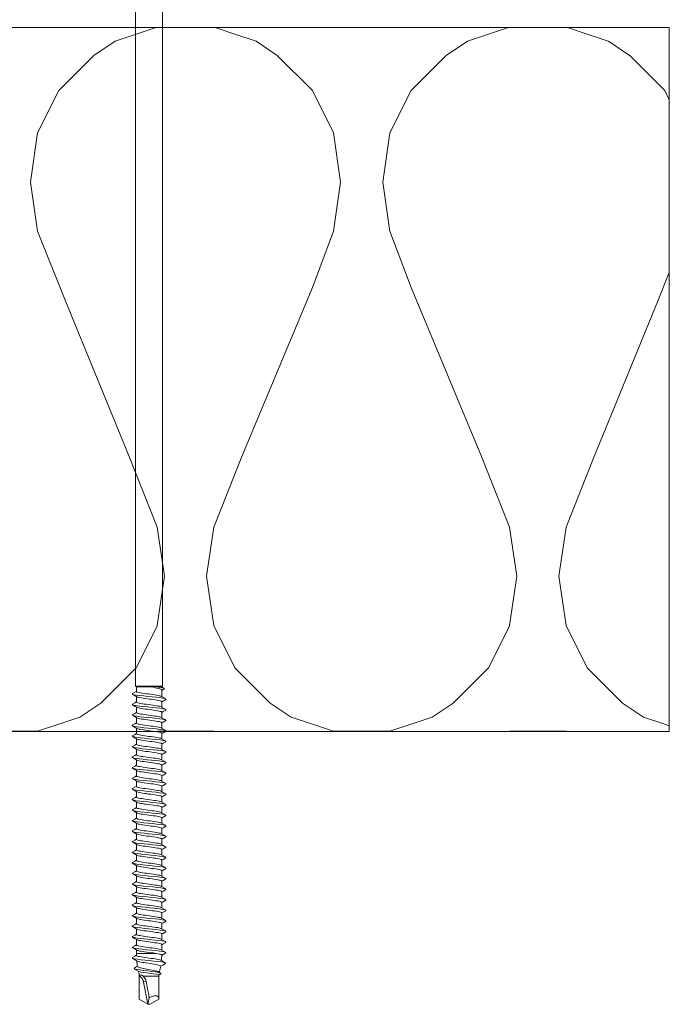
# Model space of a CAD drawing. Units: millimetres. Extents: x 2338 to 4586, y 3976 to 4601.
# Drawn here: x 4121 to 4213, y 4117 to 4257 of the extents above; entities that cross this region are included whole.
import ezdxf

# ---------------------------------------------------------------- set-up
doc = ezdxf.new("R2010")
doc.units = ezdxf.units.MM
doc.layers.get('0').update_dxf_attribs({"lineweight": 18})
doc.layers.add('Insulation', color=40, linetype='Continuous', lineweight=18)

# ---------------------------------------------------------------- blocks, each defined once
blk = doc.blocks.new('150mm Fixing')
for points in [[(-2.09, 45.21), (-2.09, 145.46, 0.293818), (-4.43, 149.1, -0.293818), (-4.66, 149.47), (-4.66, 149.6, -0.414214), (-4.26, 150), (-0.16, 150), (3.94, 150, -0.414214), (4.34, 149.6), (4.34, 149.47, -0.293818), (4.1, 149.1, 0.293818), (1.76, 145.46), (1.76, 45.21)], [(1.63, 6.94, 0.006787), (1.63, 7.22)], [(-1.96, 6.99, 0.018263), (-1.92, 6.22)], [(1.47, 5.37, 0.019034), (1.58, 6.17)], [(-1.81, 5.42, 0.018765), (-1.65, 4.65)], [(-1.57, 4.01, 0.014926), (-1.57, 4.17)]]:
    blk.add_lwpolyline(points, format="xyb")
at = {"flags": 128}
for points in [[(-1.96, 44.63), (-1.96, 44.65), (-1.92, 44.7), (-1.83, 44.75), (-1.69, 44.81), (-1.51, 44.86), (-1.28, 44.92), (-1.03, 44.97), (-0.75, 45.03), (-0.45, 45.09), (1.63, 45.09), (1.76, 45.21), (-0.16, 45.21), (-2.09, 45.21), (-1.96, 45.09), (-1.91, 45.09), (-1.74, 45.12), (-1.57, 45.13), (-1.37, 45.15), (-0.86, 45.18), (-0.57, 45.19), (-0.25, 45.21), (-0.16, 45.21), (-0.51, 45.17), (-0.86, 45.13), (-1.2, 45.09), (-1.66, 45.02), (-2.01, 44.96), (-2.24, 44.9), (-2.33, 44.83), (-2.28, 44.79)], [(-1.93, 45.08), (-2.02, 45.03), (-2.29, 44.87)], [(2.16, 44.13), (2.22, 44.1), (2.16, 44.04), (1.95, 43.98), (1.6, 43.92), (1.14, 43.86), (0.6, 43.8), (0.01, 43.74), (-0.59, 43.68), (-1.17, 43.62), (-1.68, 43.56), (-2.09, 43.5), (-2.39, 43.44), (-2.54, 43.38), (-2.55, 43.32), (-2.52, 43.31)], [(-1.9, 43.76), (-2.21, 43.57), (-2.53, 43.38)], [(1.58, 43.69), (1.49, 43.65), (1.35, 43.61), (1.16, 43.57), (0.93, 43.53), (0.68, 43.48), (0.39, 43.44), (0.1, 43.4), (-0.21, 43.36), (-0.51, 43.32), (-0.81, 43.28), (-1.08, 43.24), (-1.33, 43.2), (-1.55, 43.16), (-1.72, 43.12), (-1.85, 43.08), (-1.93, 43.04), (-1.96, 43), (-1.96, 42.99)], [(-1.91, 43.74), (-1.9, 43.75), (-1.79, 43.79), (-1.64, 43.83), (-1.44, 43.87), (-1.21, 43.91), (-0.94, 43.96), (-0.66, 44), (-0.36, 44.04), (-0.05, 44.08), (0.25, 44.12), (0.54, 44.16), (0.81, 44.2), (1.05, 44.24), (1.26, 44.28), (1.43, 44.32), (1.55, 44.36), (1.62, 44.39), (1.63, 44.43)], [(1.58, 43.69), (1.79, 43.82), (2.18, 44.05)], [(2.18, 44.13), (1.87, 44.32), (1.63, 44.45)], [(2.18, 42.64), (2.23, 42.6), (2.16, 42.53), (1.94, 42.47), (1.59, 42.41), (1.13, 42.35), (0.58, 42.29), (-0.01, 42.23), (-0.61, 42.17), (-1.18, 42.11), (-1.69, 42.05), (-2.11, 41.99), (-2.4, 41.93), (-2.55, 41.87), (-2.55, 41.81), (-2.52, 41.8)], [(-2.53, 43.31), (-2.14, 43.07), (-1.96, 42.97)], [(-1.89, 42.26), (-2.21, 42.07), (-2.53, 41.89)], [(1.59, 42.19), (1.58, 42.18), (1.48, 42.14), (1.33, 42.1), (1.14, 42.06), (0.91, 42.02), (0.66, 41.98), (0.37, 41.94), (0.07, 41.9), (-0.23, 41.86), (-0.54, 41.82), (-0.83, 41.78), (-1.1, 41.74), (-1.35, 41.7), (-1.56, 41.65), (-1.73, 41.61), (-1.86, 41.57), (-1.94, 41.54), (-1.96, 41.49), (-1.96, 41.49)], [(-1.92, 42.24), (-1.9, 42.25), (-1.8, 42.29), (-1.65, 42.33), (-1.45, 42.37), (-1.22, 42.41), (-0.96, 42.45), (-0.68, 42.49), (-0.38, 42.53), (-0.07, 42.57), (0.23, 42.61), (0.52, 42.65), (0.79, 42.7), (1.04, 42.74), (1.25, 42.78), (1.42, 42.82), (1.54, 42.86), (1.61, 42.9), (1.63, 42.94)], [(1.59, 42.19), (1.81, 42.32), (2.2, 42.55)], [(2.2, 42.64), (1.88, 42.82), (1.63, 42.96)], [(2.19, 41.13), (2.23, 41.09), (2.16, 41.03), (1.93, 40.97), (1.57, 40.91), (1.11, 40.85), (0.56, 40.79), (-0.03, 40.73), (-0.63, 40.67), (-1.2, 40.61), (-1.71, 40.55), (-2.12, 40.49), (-2.4, 40.43), (-2.55, 40.37), (-2.54, 40.31), (-2.52, 40.3)], [(-2.53, 41.8), (-2.14, 41.57), (-1.96, 41.47)], [(-1.89, 40.76), (-2.21, 40.57), (-2.53, 40.39)], [(1.59, 40.69), (1.57, 40.68), (1.47, 40.64), (1.32, 40.6), (1.13, 40.56), (0.9, 40.52), (0.64, 40.48), (0.35, 40.44), (0.05, 40.4), (-0.25, 40.36), (-0.56, 40.32), (-0.85, 40.28), (-1.12, 40.23), (-1.37, 40.19), (-1.58, 40.15), (-1.74, 40.11), (-1.87, 40.07), (-1.94, 40.03), (-1.96, 39.99)], [(-1.91, 40.74), (-1.91, 40.75), (-1.81, 40.79), (-1.66, 40.83), (-1.47, 40.87), (-1.24, 40.91), (-0.98, 40.95), (-0.7, 40.99), (-0.4, 41.03), (-0.09, 41.07), (0.21, 41.11), (0.5, 41.15), (0.77, 41.19), (1.02, 41.23), (1.23, 41.27), (1.41, 41.31), (1.53, 41.35), (1.61, 41.39), (1.63, 41.44), (1.63, 41.44)], [(1.59, 40.69), (1.81, 40.82), (2.2, 41.06)], [(2.2, 41.13), (1.88, 41.32), (1.63, 41.46)], [(2.18, 39.64), (2.23, 39.59), (2.15, 39.53), (1.92, 39.47), (1.56, 39.41), (1.09, 39.35), (0.54, 39.29), (-0.05, 39.23), (-0.65, 39.17), (-1.22, 39.11), (-1.72, 39.05), (-2.13, 38.99), (-2.41, 38.93), (-2.55, 38.87), (-2.54, 38.81), (-2.53, 38.8)], [(-2.53, 40.3), (-2.14, 40.07), (-1.96, 39.97)], [(-1.9, 39.25), (-2.21, 39.07), (-2.53, 38.88)], [(1.58, 39.19), (1.57, 39.18), (1.46, 39.14), (1.31, 39.1), (1.11, 39.06), (0.88, 39.02), (0.62, 38.97), (0.33, 38.93), (0.03, 38.89), (-0.28, 38.85), (-0.58, 38.81), (-0.87, 38.77), (-1.14, 38.73), (-1.38, 38.69), (-1.59, 38.65), (-1.76, 38.61), (-1.88, 38.57), (-1.95, 38.53), (-1.96, 38.49)], [(-1.92, 39.24), (-1.92, 39.24), (-1.82, 39.28), (-1.67, 39.32), (-1.49, 39.36), (-1.26, 39.4), (-1, 39.45), (-0.72, 39.49), (-0.42, 39.53), (-0.12, 39.57), (0.19, 39.61), (0.48, 39.65), (0.76, 39.69), (1, 39.73), (1.22, 39.77), (1.39, 39.81), (1.52, 39.85), (1.6, 39.89), (1.63, 39.93), (1.63, 39.94)], [(1.58, 39.18), (1.81, 39.32), (2.2, 39.55)], [(2.2, 39.64), (1.88, 39.82), (1.63, 39.96)], [(2.19, 38.14), (2.23, 38.09), (2.15, 38.03), (1.91, 37.97), (1.55, 37.91), (1.07, 37.85), (0.52, 37.79), (-0.07, 37.73), (-0.67, 37.67), (-1.24, 37.61), (-1.74, 37.55), (-2.14, 37.49), (-2.39, 37.43), (-2.53, 37.38), (-2.56, 37.33), (-2.51, 37.3)], [(-2.53, 38.81), (-2.14, 38.57), (-1.96, 38.47)], [(-1.91, 37.74), (-1.83, 37.78), (-1.69, 37.82), (-1.5, 37.86), (-1.28, 37.9), (-1.02, 37.94), (-0.74, 37.98), (-0.44, 38.02), (-0.14, 38.06), (0.16, 38.1), (0.46, 38.15), (0.74, 38.19), (0.99, 38.23), (1.2, 38.27), (1.38, 38.31), (1.52, 38.35), (1.6, 38.39), (1.63, 38.43), (1.63, 38.44)], [(1.59, 37.69), (1.81, 37.82), (2.2, 38.05)], [(2.2, 38.13), (1.88, 38.32), (1.63, 38.46)], [(2.2, 36.63), (2.23, 36.58), (2.14, 36.53), (1.93, 36.47), (1.62, 36.42), (1.22, 36.37), (0.76, 36.31), (0.24, 36.26), (-0.29, 36.21), (-0.82, 36.15), (-1.32, 36.1), (-1.75, 36.05), (-2.11, 35.99), (-2.38, 35.94), (-2.53, 35.89), (-2.56, 35.83), (-2.52, 35.8)], [(-2.53, 37.3), (-2.14, 37.07), (-1.96, 36.97)], [(-1.89, 37.76), (-2.21, 37.57), (-2.52, 37.39)], [(1.59, 37.69), (1.56, 37.67), (1.45, 37.63), (1.3, 37.59), (1.1, 37.55), (0.86, 37.51), (0.59, 37.47), (0.31, 37.43), (0.01, 37.39), (-0.3, 37.35), (-0.6, 37.31), (-0.89, 37.27), (-1.16, 37.23), (-1.4, 37.19), (-1.6, 37.15), (-1.77, 37.11), (-1.88, 37.07), (-1.95, 37.03), (-1.96, 36.99)], [(-1.92, 36.24), (-1.84, 36.28), (-1.7, 36.32), (-1.52, 36.36), (-1.3, 36.4), (-1.04, 36.44), (-0.76, 36.48), (-0.47, 36.52), (-0.16, 36.56), (0.14, 36.6), (0.44, 36.64), (0.72, 36.68), (0.97, 36.72), (1.19, 36.77), (1.37, 36.8), (1.51, 36.85), (1.6, 36.89), (1.63, 36.93), (1.63, 36.94)], [(1.58, 36.18), (1.81, 36.32), (2.2, 36.55)], [(2.2, 36.63), (1.88, 36.82), (1.63, 36.96)], [(2.19, 35.14), (2.23, 35.09), (2.15, 35.03), (1.96, 34.98), (1.66, 34.92), (1.21, 34.87), (0.68, 34.8), (0.09, 34.74), (-0.51, 34.68), (-1.09, 34.62), (-1.61, 34.56), (-2.04, 34.5), (-2.36, 34.44), (-2.53, 34.38), (-2.56, 34.32), (-2.51, 34.3)], [(-1.89, 36.26), (-2.21, 36.07), (-2.53, 35.88)], [(-2.53, 35.8), (-2.14, 35.57), (-1.96, 35.47)], [(1.58, 36.19), (1.56, 36.17), (1.44, 36.13), (1.28, 36.09), (1.08, 36.05), (0.84, 36.01), (0.57, 35.97), (0.29, 35.93), (-0.02, 35.89), (-0.32, 35.85), (-0.62, 35.81), (-0.91, 35.77), (-1.18, 35.73), (-1.41, 35.68), (-1.62, 35.64), (-1.78, 35.6), (-1.89, 35.56), (-1.95, 35.52), (-1.96, 35.49)], [(-1.92, 34.74), (-1.84, 34.77), (-1.71, 34.81), (-1.53, 34.85), (-1.31, 34.9), (-1.06, 34.94), (-0.78, 34.98), (-0.49, 35.02), (-0.18, 35.06), (0.12, 35.1), (0.42, 35.14), (0.7, 35.18), (0.95, 35.22), (1.18, 35.26), (1.36, 35.3), (1.5, 35.34), (1.59, 35.38), (1.63, 35.42), (1.63, 35.44)], [(1.58, 34.68), (1.81, 34.82), (2.2, 35.05)], [(2.19, 35.14), (1.88, 35.32), (1.63, 35.46)], [(2.18, 33.63), (2.23, 33.6), (2.18, 33.54), (1.98, 33.48), (1.64, 33.42), (1.19, 33.36), (0.66, 33.3), (0.07, 33.24), (-0.53, 33.18), (-1.11, 33.12), (-1.63, 33.06), (-2.06, 33), (-2.37, 32.94), (-2.53, 32.88), (-2.55, 32.82), (-2.51, 32.8)], [(-1.9, 34.75), (-2.21, 34.57), (-2.53, 34.38)], [(-2.53, 34.3), (-2.14, 34.07), (-1.96, 33.97)], [(1.58, 34.69), (1.55, 34.67), (1.43, 34.63), (1.27, 34.59), (1.06, 34.55), (0.82, 34.51), (0.55, 34.47), (0.26, 34.42), (-0.04, 34.38), (-0.34, 34.34), (-0.64, 34.3), (-0.93, 34.26), (-1.2, 34.22), (-1.43, 34.18), (-1.63, 34.14), (-1.79, 34.1), (-1.89, 34.06), (-1.95, 34.02), (-1.96, 33.99)], [(-1.91, 33.24), (-1.85, 33.27), (-1.72, 33.31), (-1.55, 33.35), (-1.33, 33.39), (-1.08, 33.43), (-0.81, 33.48), (-0.51, 33.51), (-0.21, 33.55), (0.1, 33.6), (0.4, 33.64), (0.68, 33.68), (0.93, 33.72), (1.16, 33.76), (1.35, 33.8), (1.49, 33.84), (1.59, 33.88), (1.63, 33.92), (1.63, 33.94)], [(2.2, 33.63), (1.88, 33.82), (1.63, 33.96)], [(-1.89, 33.26), (-2.21, 33.07), (-2.53, 32.89)], [(-2.53, 32.8), (-2.14, 32.57), (-1.96, 32.47)], [(1.59, 33.19), (1.54, 33.17), (1.42, 33.12), (1.25, 33.08), (1.05, 33.04), (0.8, 33), (0.53, 32.96), (0.24, 32.92), (-0.06, 32.88), (-0.37, 32.84), (-0.67, 32.8), (-0.95, 32.76), (-1.21, 32.72), (-1.45, 32.68), (-1.64, 32.64), (-1.79, 32.6), (-1.9, 32.56), (-1.96, 32.52), (-1.96, 32.49)], [(-1.91, 31.74), (-1.86, 31.77), (-1.73, 31.81), (-1.56, 31.85), (-1.35, 31.89), (-1.1, 31.93), (-0.83, 31.97), (-0.53, 32.01), (-0.23, 32.05), (0.08, 32.09), (0.37, 32.13), (0.66, 32.18), (0.92, 32.22), (1.14, 32.26), (1.33, 32.3), (1.48, 32.34), (1.58, 32.38), (1.63, 32.42), (1.63, 32.44)], [(1.59, 33.19), (1.81, 33.32), (2.2, 33.56)], [(2.2, 32.13), (1.88, 32.32), (1.63, 32.46)], [(2.18, 32.13), (2.23, 32.1), (2.17, 32.04), (1.97, 31.98), (1.63, 31.92), (1.18, 31.86), (0.64, 31.8), (0.05, 31.74), (-0.55, 31.68), (-1.13, 31.62), (-1.65, 31.56), (-2.07, 31.5), (-2.37, 31.44), (-2.54, 31.38), (-2.55, 31.32), (-2.52, 31.31)], [(-1.89, 31.76), (-2.21, 31.57), (-2.53, 31.38)], [(-2.53, 31.31), (-2.14, 31.07), (-1.96, 30.97)], [(1.58, 31.69), (1.54, 31.66), (1.41, 31.62), (1.24, 31.58), (1.03, 31.54), (0.79, 31.5), (0.51, 31.46), (0.22, 31.42), (-0.08, 31.38), (-0.39, 31.34), (-0.69, 31.3), (-0.97, 31.26), (-1.23, 31.22), (-1.46, 31.18), (-1.65, 31.13), (-1.8, 31.09), (-1.91, 31.05), (-1.96, 31.01), (-1.96, 30.99)], [(-1.92, 30.24), (-1.87, 30.27), (-1.74, 30.3), (-1.57, 30.35), (-1.36, 30.39), (-1.12, 30.43), (-0.85, 30.47), (-0.56, 30.51), (-0.25, 30.55), (0.05, 30.59), (0.35, 30.63), (0.64, 30.67), (0.9, 30.71), (1.13, 30.75), (1.32, 30.79), (1.47, 30.83), (1.58, 30.87), (1.63, 30.92), (1.63, 30.94)], [(1.58, 31.68), (1.81, 31.82), (2.2, 32.05)], [(2.2, 30.64), (1.88, 30.82), (1.63, 30.96)], [(2.18, 30.64), (2.23, 30.6), (2.17, 30.54), (1.96, 30.48), (1.62, 30.42), (1.16, 30.36), (0.62, 30.3), (0.03, 30.24), (-0.57, 30.18), (-1.15, 30.12), (-1.66, 30.06), (-2.08, 30), (-2.38, 29.94), (-2.54, 29.88), (-2.55, 29.82), (-2.52, 29.8)], [(-1.9, 30.25), (-2.21, 30.07), (-2.53, 29.88)], [(-2.53, 29.8), (-2.14, 29.57), (-1.96, 29.47)], [(1.58, 30.19), (1.53, 30.16), (1.4, 30.12), (1.23, 30.08), (1.01, 30.04), (0.77, 30), (0.49, 29.96), (0.2, 29.92), (-0.1, 29.87), (-0.41, 29.83), (-0.71, 29.79), (-0.99, 29.75), (-1.25, 29.71), (-1.48, 29.67), (-1.67, 29.63), (-1.81, 29.59), (-1.91, 29.55), (-1.96, 29.51), (-1.96, 29.49)], [(-1.91, 28.74), (-1.87, 28.76), (-1.75, 28.8), (-1.59, 28.84), (-1.38, 28.88), (-1.14, 28.93), (-0.87, 28.97), (-0.58, 29.01), (-0.27, 29.05), (0.03, 29.09), (0.33, 29.13), (0.62, 29.17), (0.88, 29.21), (1.11, 29.25), (1.31, 29.29), (1.46, 29.33), (1.57, 29.37), (1.63, 29.41), (1.63, 29.44)], [(1.58, 30.18), (1.81, 30.32), (2.2, 30.55)], [(2.2, 29.13), (1.88, 29.32), (1.63, 29.46)], [(2.18, 29.13), (2.23, 29.1), (2.17, 29.04), (1.95, 28.98), (1.6, 28.92), (1.14, 28.86), (0.6, 28.8), (0.01, 28.74), (-0.59, 28.68), (-1.17, 28.62), (-1.68, 28.56), (-2.09, 28.5), (-2.39, 28.43), (-2.54, 28.38), (-2.55, 28.32), (-2.52, 28.3)], [(-1.89, 28.76), (-2.21, 28.57), (-2.53, 28.39)], [(-2.53, 28.3), (-2.14, 28.07), (-1.96, 27.97)], [(1.59, 28.69), (1.52, 28.66), (1.39, 28.62), (1.21, 28.58), (1, 28.54), (0.75, 28.5), (0.47, 28.45), (0.18, 28.41), (-0.13, 28.37), (-0.43, 28.33), (-0.73, 28.29), (-1.01, 28.25), (-1.27, 28.21), (-1.49, 28.17), (-1.68, 28.13), (-1.82, 28.09), (-1.92, 28.05), (-1.96, 28.01), (-1.96, 27.99)], [(1.59, 28.69), (1.81, 28.82), (2.2, 29.06)], [(2.18, 27.64), (2.23, 27.6), (2.16, 27.53), (1.94, 27.47), (1.59, 27.41), (1.12, 27.35), (0.58, 27.29), (-0.01, 27.23), (-0.61, 27.17), (-1.18, 27.11), (-1.69, 27.05), (-2.11, 26.99), (-2.4, 26.93), (-2.55, 26.87), (-2.55, 26.81), (-2.52, 26.81)], [(-1.9, 27.25), (-2.21, 27.07), (-2.53, 26.88)], [(-2.53, 26.81), (-2.14, 26.57), (-1.96, 26.47)], [(1.58, 27.19), (1.51, 27.15), (1.38, 27.11), (1.2, 27.07), (0.98, 27.03), (0.73, 26.99), (0.45, 26.95), (0.16, 26.91), (-0.15, 26.87), (-0.45, 26.83), (-0.75, 26.79), (-1.03, 26.75), (-1.29, 26.71), (-1.51, 26.67), (-1.69, 26.63), (-1.83, 26.58), (-1.92, 26.54), (-1.96, 26.51), (-1.96, 26.49)], [(-1.92, 27.24), (-1.88, 27.26), (-1.76, 27.3), (-1.6, 27.34), (-1.4, 27.38), (-1.16, 27.42), (-0.89, 27.46), (-0.6, 27.5), (-0.3, 27.54), (0.01, 27.58), (0.31, 27.62), (0.6, 27.67), (0.86, 27.71), (1.1, 27.75), (1.3, 27.79), (1.45, 27.83), (1.56, 27.87), (1.62, 27.91), (1.63, 27.94)], [(1.58, 27.19), (1.81, 27.32), (2.2, 27.55)], [(2.2, 27.64), (1.88, 27.82), (1.63, 27.96)], [(2.18, 26.13), (2.23, 26.09), (2.16, 26.03), (1.93, 25.97), (1.57, 25.91), (1.11, 25.85), (0.56, 25.79), (-0.03, 25.73), (-0.63, 25.67), (-1.2, 25.61), (-1.71, 25.55), (-2.12, 25.49), (-2.4, 25.43), (-2.55, 25.37), (-2.54, 25.31), (-2.52, 25.3)], [(-1.89, 25.76), (-2.21, 25.57), (-2.53, 25.39)], [(-2.53, 25.3), (-2.14, 25.07), (-1.96, 24.97)], [(1.59, 25.69), (1.5, 25.65), (1.37, 25.61), (1.18, 25.57), (0.96, 25.53), (0.71, 25.49), (0.43, 25.45), (0.13, 25.41), (-0.17, 25.37), (-0.48, 25.32), (-0.77, 25.29), (-1.05, 25.25), (-1.3, 25.21), (-1.52, 25.16), (-1.7, 25.12), (-1.84, 25.08), (-1.93, 25.04), (-1.96, 25), (-1.96, 24.99)], [(-1.91, 25.74), (-1.89, 25.76), (-1.77, 25.8), (-1.62, 25.84), (-1.41, 25.88), (-1.18, 25.92), (-0.91, 25.96), (-0.62, 26), (-0.32, 26.04), (-0.01, 26.08), (0.29, 26.12), (0.58, 26.16), (0.84, 26.2), (1.08, 26.24), (1.28, 26.28), (1.44, 26.32), (1.56, 26.37), (1.62, 26.41), (1.63, 26.44)], [(1.59, 25.69), (1.81, 25.82), (2.2, 26.05)], [(2.2, 26.13), (1.88, 26.32), (1.63, 26.46)], [(2.19, 24.63), (2.23, 24.59), (2.15, 24.53), (1.92, 24.47), (1.56, 24.41), (1.09, 24.35), (0.54, 24.29), (-0.05, 24.23), (-0.65, 24.17), (-1.22, 24.11), (-1.72, 24.05), (-2.13, 23.99), (-2.41, 23.93), (-2.55, 23.87), (-2.54, 23.81), (-2.52, 23.8)], [(-1.89, 24.26), (-2.21, 24.07), (-2.53, 23.88)], [(-2.53, 23.8), (-2.14, 23.57), (-1.96, 23.47)], [(1.59, 24.19), (1.59, 24.19), (1.5, 24.15), (1.35, 24.11), (1.17, 24.07), (0.94, 24.03), (0.69, 23.99), (0.41, 23.95), (0.11, 23.9), (-0.19, 23.86), (-0.5, 23.82), (-0.79, 23.78), (-1.07, 23.74), (-1.32, 23.7), (-1.54, 23.66), (-1.71, 23.62), (-1.85, 23.58), (-1.93, 23.54), (-1.96, 23.5), (-1.96, 23.49)], [(-1.91, 24.24), (-1.89, 24.25), (-1.78, 24.29), (-1.63, 24.33), (-1.43, 24.38), (-1.2, 24.42), (-0.93, 24.46), (-0.64, 24.5), (-0.34, 24.54), (-0.04, 24.58), (0.27, 24.62), (0.55, 24.66), (0.82, 24.7), (1.06, 24.74), (1.27, 24.78), (1.43, 24.82), (1.55, 24.86), (1.62, 24.9), (1.63, 24.94)], [(1.59, 24.19), (1.81, 24.32), (2.2, 24.56)], [(2.2, 24.63), (1.88, 24.82), (1.63, 24.96)], [(2.18, 23.14), (2.23, 23.09), (2.15, 23.03), (1.91, 22.97), (1.55, 22.91), (1.07, 22.85), (0.52, 22.79), (-0.07, 22.73), (-0.67, 22.67), (-1.24, 22.61), (-1.74, 22.55), (-2.14, 22.49), (-2.42, 22.43), (-2.55, 22.37), (-2.54, 22.31), (-2.53, 22.31)], [(-1.9, 22.75), (-2.21, 22.57), (-2.53, 22.38)], [(1.59, 22.69), (1.58, 22.69), (1.49, 22.65), (1.34, 22.6), (1.15, 22.56), (0.93, 22.52), (0.67, 22.48), (0.39, 22.44), (0.09, 22.4), (-0.22, 22.36), (-0.52, 22.32), (-0.81, 22.28), (-1.09, 22.24), (-1.34, 22.2), (-1.55, 22.16), (-1.73, 22.12), (-1.85, 22.08), (-1.94, 22.04), (-1.96, 22), (-1.96, 21.99)], [(-1.92, 22.74), (-1.9, 22.75), (-1.79, 22.79), (-1.64, 22.83), (-1.45, 22.87), (-1.21, 22.91), (-0.95, 22.95), (-0.66, 22.99), (-0.36, 23.03), (-0.06, 23.07), (0.24, 23.12), (0.53, 23.16), (0.8, 23.2), (1.05, 23.24), (1.26, 23.28), (1.42, 23.32), (1.54, 23.36), (1.61, 23.4), (1.63, 23.44)], [(1.59, 22.69), (1.81, 22.82), (2.2, 23.05)], [(2.2, 23.14), (1.88, 23.32), (1.63, 23.46)], [(2.19, 21.63), (2.23, 21.59), (2.14, 21.53), (1.9, 21.47), (1.48, 21.4), (0.92, 21.33), (0.28, 21.26), (-0.39, 21.2), (-1.05, 21.13), (-1.64, 21.06), (-2.11, 20.99), (-2.42, 20.92), (-2.56, 20.86), (-2.51, 20.8)], [(-2.53, 22.31), (-2.14, 22.07), (-1.96, 21.97)], [(-1.89, 21.26), (-2.21, 21.07), (-2.53, 20.89)], [(1.59, 21.19), (1.58, 21.18), (1.48, 21.14), (1.33, 21.1), (1.14, 21.06), (0.91, 21.02), (0.65, 20.98), (0.37, 20.94), (0.07, 20.9), (-0.24, 20.86), (-0.54, 20.82), (-0.83, 20.78), (-1.11, 20.74), (-1.35, 20.7), (-1.57, 20.66), (-1.74, 20.61), (-1.86, 20.57), (-1.94, 20.53), (-1.96, 20.49)], [(-1.91, 21.24), (-1.91, 21.25), (-1.8, 21.29), (-1.65, 21.33), (-1.46, 21.37), (-1.23, 21.41), (-0.97, 21.45), (-0.69, 21.49), (-0.39, 21.53), (-0.08, 21.57), (0.22, 21.61), (0.51, 21.65), (0.79, 21.69), (1.03, 21.73), (1.24, 21.77), (1.41, 21.82), (1.54, 21.86), (1.61, 21.9), (1.63, 21.94)], [(1.59, 21.19), (1.81, 21.32), (2.2, 21.55)], [(2.2, 21.63), (1.88, 21.82), (1.63, 21.96)], [(2.18, 20.13), (2.22, 20.11), (2.19, 20.05), (1.96, 19.98), (1.57, 19.91), (1.04, 19.84), (0.41, 19.78), (-0.26, 19.71), (-0.93, 19.64), (-1.53, 19.57), (-2.03, 19.51), (-2.38, 19.44), (-2.55, 19.37), (-2.53, 19.3)], [(-2.53, 20.8), (-2.14, 20.57), (-1.96, 20.47)], [(-1.89, 19.76), (-2.21, 19.57), (-2.53, 19.38)], [(1.58, 19.69), (1.57, 19.68), (1.47, 19.64), (1.32, 19.6), (1.12, 19.56), (0.89, 19.52), (0.63, 19.48), (0.34, 19.44), (0.04, 19.4), (-0.26, 19.35), (-0.56, 19.31), (-0.86, 19.27), (-1.13, 19.23), (-1.37, 19.19), (-1.58, 19.15), (-1.75, 19.11), (-1.87, 19.07), (-1.94, 19.03), (-1.96, 18.99)], [(-1.92, 19.74), (-1.91, 19.74), (-1.81, 19.78), (-1.67, 19.82), (-1.48, 19.87), (-1.25, 19.91), (-0.99, 19.95), (-0.71, 19.99), (-0.41, 20.03), (-0.1, 20.07), (0.2, 20.11), (0.49, 20.15), (0.77, 20.19), (1.01, 20.23), (1.23, 20.27), (1.4, 20.31), (1.53, 20.35), (1.61, 20.4), (1.63, 20.44), (1.63, 20.44)], [(1.59, 19.69), (1.81, 19.82), (2.2, 20.06)], [(2.2, 20.13), (1.88, 20.32), (1.63, 20.46)], [(2.18, 18.64), (2.21, 18.63), (2.21, 18.56), (2.02, 18.49), (1.66, 18.42), (1.15, 18.36), (0.54, 18.29), (-0.13, 18.22), (-0.8, 18.15), (-1.42, 18.09), (-1.94, 18.02), (-2.32, 17.95), (-2.53, 17.88), (-2.55, 17.82), (-2.52, 17.8)], [(-2.53, 19.3), (-2.14, 19.07), (-1.96, 18.97)], [(-1.9, 18.25), (-2.21, 18.07), (-2.53, 17.88)], [(1.58, 18.19), (1.57, 18.18), (1.46, 18.14), (1.3, 18.09), (1.11, 18.05), (0.87, 18.01), (0.61, 17.97), (0.32, 17.93), (0.02, 17.89), (-0.28, 17.85), (-0.59, 17.81), (-0.88, 17.77), (-1.15, 17.73), (-1.39, 17.69), (-1.59, 17.65), (-1.76, 17.61), (-1.88, 17.57), (-1.95, 17.53), (-1.96, 17.49)], [(-1.92, 18.24), (-1.92, 18.24), (-1.82, 18.28), (-1.68, 18.32), (-1.49, 18.36), (-1.27, 18.4), (-1.01, 18.44), (-0.73, 18.48), (-0.43, 18.52), (-0.13, 18.57), (0.18, 18.61), (0.47, 18.65), (0.75, 18.69), (1, 18.73), (1.21, 18.77), (1.39, 18.81), (1.52, 18.85), (1.6, 18.89), (1.63, 18.93), (1.63, 18.94)], [(1.58, 18.19), (1.81, 18.32), (2.2, 18.55)], [(2.2, 18.64), (1.88, 18.82), (1.63, 18.96)], [(2.19, 17.13), (2.23, 17.07), (2.07, 17.01), (1.74, 16.94), (1.26, 16.87), (0.66, 16.8), (0, 16.74), (-0.68, 16.67), (-1.31, 16.6), (-1.85, 16.53), (-2.26, 16.46), (-2.5, 16.4), (-2.56, 16.33), (-2.5, 16.3)], [(-2.53, 17.81), (-2.14, 17.57), (-1.96, 17.47)], [(-1.91, 16.74), (-1.83, 16.78), (-1.69, 16.82), (-1.51, 16.86), (-1.29, 16.9), (-1.03, 16.94), (-0.75, 16.98), (-0.45, 17.02), (-0.15, 17.06), (0.15, 17.1), (0.45, 17.15), (0.73, 17.19), (0.98, 17.22), (1.2, 17.27), (1.38, 17.31), (1.51, 17.35), (1.6, 17.39), (1.63, 17.43), (1.63, 17.44)], [(1.59, 16.69), (1.81, 16.82), (2.2, 17.05)], [(2.2, 17.13), (1.88, 17.32), (1.63, 17.46)], [(2.18, 15.63), (2.23, 15.59), (2.12, 15.52), (1.82, 15.45), (1.36, 15.38), (0.78, 15.32), (0.13, 15.25), (-0.55, 15.18), (-1.19, 15.11), (-1.76, 15.05), (-2.2, 14.98), (-2.47, 14.91), (-2.56, 14.84), (-2.51, 14.8)], [(-1.89, 16.76), (-2.21, 16.57), (-2.53, 16.39)], [(-2.53, 16.3), (-2.14, 16.07), (-1.96, 15.97)], [(1.58, 16.69), (1.56, 16.67), (1.45, 16.63), (1.29, 16.59), (1.09, 16.55), (0.85, 16.51), (0.59, 16.47), (0.3, 16.43), (0, 16.39), (-0.31, 16.35), (-0.61, 16.31), (-0.9, 16.27), (-1.16, 16.23), (-1.4, 16.19), (-1.61, 16.15), (-1.77, 16.1), (-1.88, 16.06), (-1.95, 16.02), (-1.96, 15.99)], [(-1.92, 15.24), (-1.84, 15.28), (-1.7, 15.32), (-1.52, 15.36), (-1.3, 15.4), (-1.05, 15.44), (-0.77, 15.48), (-0.48, 15.52), (-0.17, 15.56), (0.13, 15.6), (0.43, 15.64), (0.71, 15.68), (0.96, 15.72), (1.18, 15.76), (1.37, 15.8), (1.5, 15.84), (1.59, 15.89), (1.63, 15.93), (1.63, 15.94)], [(1.58, 15.19), (1.81, 15.32), (2.2, 15.56)], [(2.2, 15.63), (1.88, 15.82), (1.63, 15.96)], [(2.17, 14.14), (2.23, 14.1), (2.15, 14.03), (1.89, 13.96), (1.46, 13.9), (0.96, 13.84), (0.39, 13.78), (-0.21, 13.71), (-0.82, 13.65), (-1.38, 13.59), (-1.86, 13.53), (-2.23, 13.47), (-2.47, 13.41), (-2.56, 13.35), (-2.52, 13.3)], [(-1.89, 15.25), (-2.21, 15.07), (-2.53, 14.88)], [(-2.53, 14.81), (-2.14, 14.57), (-1.96, 14.47)], [(1.58, 15.19), (1.55, 15.17), (1.44, 15.13), (1.28, 15.09), (1.08, 15.05), (0.84, 15.01), (0.57, 14.97), (0.28, 14.93), (-0.02, 14.89), (-0.33, 14.85), (-0.63, 14.8), (-0.92, 14.76), (-1.18, 14.72), (-1.42, 14.68), (-1.62, 14.64), (-1.78, 14.6), (-1.89, 14.56), (-1.95, 14.52), (-1.96, 14.49)], [(-1.92, 13.74), (-1.85, 13.77), (-1.72, 13.81), (-1.54, 13.85), (-1.32, 13.9), (-1.07, 13.94), (-0.79, 13.98), (-0.5, 14.02), (-0.19, 14.06), (0.11, 14.1), (0.41, 14.14), (0.69, 14.18), (0.94, 14.22), (1.17, 14.26), (1.35, 14.3), (1.5, 14.34), (1.59, 14.38), (1.63, 14.42), (1.63, 14.44)], [(1.58, 13.69), (1.81, 13.82), (2.2, 14.05)], [(2.2, 14.14), (1.88, 14.32), (1.63, 14.46)], [(2.18, 12.63), (2.22, 12.62), (2.21, 12.56), (2.04, 12.5), (1.73, 12.44), (1.3, 12.37), (0.77, 12.31), (0.19, 12.25), (-0.42, 12.19), (-1.02, 12.13), (-1.55, 12.07), (-2, 12.01), (-2.33, 11.95), (-2.52, 11.89), (-2.56, 11.83), (-2.51, 11.8)], [(-1.89, 13.75), (-2.21, 13.57), (-2.53, 13.38)], [(-2.53, 13.3), (-2.14, 13.07), (-1.96, 12.97)], [(1.58, 13.69), (1.55, 13.67), (1.43, 13.63), (1.26, 13.59), (1.06, 13.55), (0.82, 13.5), (0.55, 13.47), (0.26, 13.43), (-0.04, 13.38), (-0.35, 13.34), (-0.65, 13.3), (-0.94, 13.26), (-1.2, 13.22), (-1.44, 13.18), (-1.63, 13.14), (-1.79, 13.1), (-1.9, 13.06), (-1.95, 13.02), (-1.96, 12.99)], [(-1.91, 12.24), (-1.86, 12.27), (-1.73, 12.31), (-1.55, 12.35), (-1.34, 12.39), (-1.09, 12.43), (-0.81, 12.47), (-0.52, 12.51), (-0.22, 12.55), (0.09, 12.6), (0.39, 12.64), (0.67, 12.68), (0.93, 12.72), (1.15, 12.76), (1.34, 12.8), (1.49, 12.84), (1.58, 12.88), (1.63, 12.92), (1.63, 12.94)], [(2.2, 12.63), (1.88, 12.82), (1.63, 12.96)], [(-1.89, 12.26), (-2.21, 12.07), (-2.53, 11.88)], [(-2.53, 11.8), (-2.14, 11.57), (-1.96, 11.47)], [(1.59, 12.19), (1.54, 12.17), (1.42, 12.12), (1.25, 12.08), (1.04, 12.04), (0.8, 12), (0.53, 11.96), (0.24, 11.92), (-0.07, 11.88), (-0.37, 11.84), (-0.67, 11.8), (-0.96, 11.76), (-1.22, 11.72), (-1.45, 11.68), (-1.65, 11.64), (-1.8, 11.6), (-1.9, 11.55), (-1.96, 11.51), (-1.96, 11.49)], [(-1.91, 10.74), (-1.86, 10.77), (-1.74, 10.81), (-1.57, 10.85), (-1.35, 10.89), (-1.11, 10.93), (-0.84, 10.97), (-0.54, 11.01), (-0.24, 11.05), (0.07, 11.09), (0.36, 11.13), (0.65, 11.17), (0.91, 11.21), (1.14, 11.25), (1.33, 11.29), (1.48, 11.34), (1.58, 11.38), (1.63, 11.42), (1.63, 11.44)], [(1.59, 12.19), (1.81, 12.32), (2.2, 12.56)], [(2.2, 11.13), (1.88, 11.32), (1.63, 11.46)], [(2.19, 11.13), (2.22, 11.12), (2.22, 11.06), (2.08, 11.01), (1.82, 10.95), (1.46, 10.9), (1, 10.84), (0.48, 10.78), (-0.08, 10.73), (-0.67, 10.67), (-1.23, 10.61), (-1.72, 10.55), (-2.11, 10.49), (-2.39, 10.44), (-2.54, 10.38), (-2.55, 10.32), (-2.52, 10.3)], [(-1.89, 10.75), (-2.21, 10.57), (-2.53, 10.38)], [(-2.53, 10.31), (-2.14, 10.07), (-1.96, 9.97)], [(1.58, 10.69), (1.53, 10.66), (1.41, 10.62), (1.24, 10.58), (1.03, 10.54), (0.78, 10.5), (0.51, 10.46), (0.21, 10.42), (-0.09, 10.38), (-0.39, 10.34), (-0.69, 10.3), (-0.98, 10.26), (-1.24, 10.22), (-1.47, 10.18), (-1.66, 10.13), (-1.81, 10.09), (-1.91, 10.05), (-1.96, 10.01), (-1.96, 9.99)], [(-1.91, 9.24), (-1.87, 9.26), (-1.75, 9.3), (-1.58, 9.35), (-1.37, 9.39), (-1.13, 9.43), (-0.86, 9.47), (-0.57, 9.51), (-0.26, 9.55), (0.04, 9.59), (0.34, 9.63), (0.63, 9.67), (0.89, 9.71), (1.12, 9.75), (1.32, 9.79), (1.47, 9.83), (1.57, 9.87), (1.63, 9.91), (1.63, 9.94)], [(1.59, 10.69), (1.81, 10.82), (2.2, 11.05)], [(2.2, 9.63), (1.88, 9.82), (1.63, 9.96)], [(2.19, 9.63), (2.23, 9.58), (2.13, 9.52), (1.9, 9.47), (1.55, 9.41), (1.11, 9.35), (0.6, 9.3), (0.04, 9.24), (-0.52, 9.18), (-1.06, 9.13), (-1.56, 9.07), (-1.98, 9.02), (-2.29, 8.96), (-2.49, 8.9), (-2.56, 8.84), (-2.51, 8.8)], [(-1.89, 9.25), (-2.21, 9.07), (-2.53, 8.88)], [(-2.53, 8.8), (-2.14, 8.57), (-1.96, 8.47)], [(1.58, 9.19), (1.53, 9.16), (1.4, 9.12), (1.22, 9.08), (1.01, 9.04), (0.76, 9), (0.49, 8.96), (0.19, 8.92), (-0.11, 8.88), (-0.42, 8.83), (-0.71, 8.79), (-1, 8.75), (-1.25, 8.71), (-1.48, 8.67), (-1.67, 8.63), (-1.82, 8.59), (-1.91, 8.55), (-1.96, 8.51), (-1.96, 8.49)], [(-1.91, 7.74), (-1.88, 7.76), (-1.76, 7.8), (-1.59, 7.84), (-1.39, 7.88), (-1.15, 7.92), (-0.88, 7.96), (-0.59, 8), (-0.29, 8.04), (0.02, 8.09), (0.32, 8.13), (0.61, 8.17), (0.87, 8.21), (1.11, 8.25), (1.3, 8.29), (1.46, 8.33), (1.57, 8.37), (1.62, 8.41), (1.63, 8.44)], [(1.58, 9.19), (1.81, 9.32), (2.2, 9.55)], [(2.2, 8.13), (1.88, 8.32), (1.63, 8.46)], [(2.18, 8.13), (2.23, 8.1), (2.19, 8.05), (2.01, 7.99), (1.7, 7.93), (1.27, 7.87), (0.76, 7.81), (0.14, 7.75), (-0.5, 7.69), (-1.11, 7.62), (-1.66, 7.56), (-2.12, 7.49), (-2.43, 7.42), (-2.56, 7.36), (-2.52, 7.3)], [(-1.89, 7.76), (-2.21, 7.57), (-2.53, 7.38)], [(-2.53, 7.3), (-2.14, 7.07), (-1.94, 6.95)], [(1.59, 7.69), (1.52, 7.66), (1.39, 7.62), (1.21, 7.57), (0.99, 7.53), (0.74, 7.49), (0.47, 7.45), (0.17, 7.41), (-0.13, 7.37), (-0.44, 7.33), (-0.73, 7.29), (-1.19, 7.22), (-1.42, 7.18), (-1.62, 7.14), (-1.78, 7.1), (-1.89, 7.06), (-1.95, 7.02), (-1.96, 6.99)], [(1.59, 7.69), (1.81, 7.82), (2.2, 8.06)], [(2.19, 6.64), (2.21, 6.63), (2.23, 6.57), (2.11, 6.52), (1.85, 6.46), (1.46, 6.4), (0.97, 6.34), (0.41, 6.28), (-0.19, 6.22), (-0.83, 6.15), (-1.42, 6.09), (-1.92, 6.02), (-2.28, 5.96), (-2.48, 5.89), (-2.51, 5.83), (-2.47, 5.81)], [(-2.49, 5.81), (-2.11, 5.58), (-1.78, 5.39)], [(-1.86, 6.25), (-2.17, 6.07), (-2.48, 5.89)], [(-1.84, 6.25), (-1.8, 6.28), (-1.67, 6.32), (-1.49, 6.37), (-1.28, 6.41), (-1.04, 6.45), (-0.77, 6.49), (-0.48, 6.53), (-0.18, 6.57), (0.12, 6.61), (0.42, 6.65), (0.69, 6.69), (0.94, 6.73), (1.17, 6.77), (1.35, 6.81), (1.49, 6.85), (1.58, 6.89), (1.63, 6.93), (1.63, 6.94)], [(1.53, 6.15), (1.49, 6.14), (1.37, 6.09), (1.21, 6.05), (0.77, 5.96), (0.51, 5.92), (0.23, 5.88), (-0.35, 5.79), (-0.9, 5.7), (-1.36, 5.62), (-1.67, 5.53), (-1.81, 5.45), (-1.79, 5.43)], [(1.53, 6.15), (1.81, 6.32), (2.2, 6.55)], [(2.2, 6.63), (1.88, 6.82), (1.63, 6.97)], [(1.92, 5.15), (1.97, 5.09), (1.86, 5.03), (1.58, 4.96), (1.17, 4.89), (0.63, 4.82), (0.04, 4.74), (-0.56, 4.67), (-1.1, 4.59), (-1.52, 4.52), (-1.79, 4.44), (-1.87, 4.38), (-1.84, 4.32), (-1.82, 4.31)], [(-1.52, 4.61), (-1.63, 4.54), (-1.83, 4.42)], [(-1.83, 4.31), (-1.6, 4.18), (-1.59, 4.17)], [(1.28, 4.67), (1.61, 4.86), (1.93, 5.06)], [(1.93, 5.15), (1.66, 5.31), (1.48, 5.42)], [(1.23, 4), (1.23, 4), (1.23, 4.01), (1.17, 4.12), (1.05, 4.15), (0.88, 4.12), (0.68, 4), (0.47, 3.78), (0.32, 3.49), (0.26, 3.29), (0.15, 2.74), (0.04, 2.16), (-0.07, 1.56), (-0.18, 0.94), (-0.44, 1.07), (-0.68, 1.16), (-0.91, 1.21), (-1.11, 1.22), (-1.28, 1.19), (-1.41, 1.12), (-1.51, 1.02), (-1.56, 0.88), (-1.56, 0.71), (-0.33, 0), (0, 0), (-0.18, 0.94)], [(1.23, 0.71), (0, 0), (0.62, 3.16), (0.65, 3.29), (0.7, 3.42), (0.76, 3.54), (0.83, 3.65), (0.92, 3.75), (1.01, 3.85), (1.12, 3.93), (1.23, 4), (1.23, 2.9), (1.23, 1.8), (1.23, 0.71), (1.23, 0.78), (1.23, 3.17)]]:
    blk.add_lwpolyline(points, dxfattribs=at)
for points in [[(-2.29, 44.79), (-1.96, 44.59)], [(-1.93, 45.07), (-1.91, 45.09)], [(-0.16, 45.21), (-0.45, 45.09)], [(1.63, 44.43), (1.63, 45.09)], [(-1.96, 44.63), (-1.96, 43.71)], [(1.63, 42.94), (1.63, 43.72)], [(-1.96, 42.99), (-1.96, 42.21)], [(1.63, 41.44), (1.63, 42.22)], [(-1.96, 41.49), (-1.96, 40.71)], [(1.63, 39.94), (1.63, 40.72)], [(-1.96, 39.99), (-1.96, 39.21)], [(1.63, 38.44), (1.63, 39.22)], [(-1.96, 38.49), (-1.96, 37.71)], [(-1.96, 36.99), (-1.96, 36.21)], [(1.63, 36.94), (1.63, 37.72)], [(-1.96, 35.49), (-1.96, 34.71)], [(1.63, 35.44), (1.63, 36.22)], [(-1.96, 33.99), (-1.96, 33.21)], [(1.63, 33.94), (1.63, 34.72)], [(-1.96, 32.49), (-1.96, 31.71)], [(1.63, 32.44), (1.63, 33.22)], [(-1.96, 30.99), (-1.96, 30.21)], [(1.63, 30.94), (1.63, 31.72)], [(-1.96, 29.49), (-1.96, 28.71)], [(1.63, 29.44), (1.63, 30.22)], [(-1.96, 27.99), (-1.96, 27.21)], [(1.63, 27.94), (1.63, 28.72)], [(1.63, 26.44), (1.63, 27.22)], [(-1.96, 26.49), (-1.96, 25.71)], [(1.63, 24.94), (1.63, 25.72)], [(-1.96, 24.99), (-1.96, 24.21)], [(1.63, 23.44), (1.63, 24.22)], [(-1.96, 23.49), (-1.96, 22.71)], [(1.63, 21.94), (1.63, 22.72)], [(-1.96, 21.99), (-1.96, 21.21)], [(1.63, 20.44), (1.63, 21.22)], [(-1.96, 20.49), (-1.96, 19.71)], [(1.63, 18.94), (1.63, 19.72)], [(-1.96, 18.99), (-1.96, 18.21)], [(1.63, 17.44), (1.63, 18.22)], [(-1.96, 17.49), (-1.96, 16.71)], [(-1.96, 15.99), (-1.96, 15.21)], [(1.63, 15.94), (1.63, 16.72)], [(-1.96, 14.49), (-1.96, 13.71)], [(1.63, 14.44), (1.63, 15.22)], [(-1.96, 12.99), (-1.96, 12.21)], [(1.63, 12.94), (1.63, 13.72)], [(-1.96, 11.49), (-1.96, 10.71)], [(1.63, 11.44), (1.63, 12.22)], [(-1.96, 9.99), (-1.96, 9.21)], [(1.63, 9.94), (1.63, 10.72)], [(-1.96, 8.49), (-1.96, 7.71)], [(1.63, 8.44), (1.63, 9.22)], [(-1.19, 7.22), (1.63, 7.22), (1.63, 7.72)], [(-1.52, 4.61), (-1.44, 4.65)], [(1.29, 4.67), (1.24, 4.65)], [(-1.57, 0.78), (-1.57, 3.17), (-1.56, 4), (-1.56, 4), (0.68, 4)], [(0.26, 3.29), (0.62, 3.16)]]:
    blk.add_lwpolyline(points)
for points in [[(-1.62, 4.55, 0.010271), (-1.65, 4.65), (-1.44, 4.65), (-1.27, 4.71), (-1.05, 4.77), (-0.61, 4.86), (-0.1, 4.96), (0.41, 5.05), (0.87, 5.14), (1.23, 5.24), (1.43, 5.33), (1.45, 5.38)], [(1.23, 4.01, -0.060931), (1.32, 4.65), (1.24, 4.65), (0.99, 4.58), (0.61, 4.51), (0.14, 4.45), (-0.35, 4.39), (-0.82, 4.33), (-1.2, 4.28), (-1.46, 4.23), (-1.57, 4.18), (-1.56, 4.17)]]:
    blk.add_lwpolyline(points, format="xyb", dxfattribs=at)

msp = doc.modelspace()

# ---------------------------------------------------------------- hatches: boundary and pattern name
at = {"layer": 'Insulation'}
h = msp.add_hatch(dxfattribs=at)
h.set_pattern_fill('H1INSUN1', color=256, style=0, pattern_type=2)
h.set_pattern_definition([(67.38, (3852.436, 4194.773), (3e-06, 100), [26, -1274]), (67.38, (3952.436, 4194.773), (3e-06, 100), [26, -1274]), (67.38, (4052.436, 4194.773), (3e-06, 100), [26, -1274]), (67.38, (4152.436, 4194.773), (3e-06, 100), [26, -1274]), (67.38, (4252.436, 4194.773), (3e-06, 100), [26, -1274]), (112.249, (3936.436, 4194.773), (-2e-06, 100), [23.77, -2353.203]), (112.25, (4036.436, 4194.773), (-2e-06, 100), [23.77, -2353.203]), (112.249, (4136.436, 4194.773), (-2e-06, 100), [23.77, -2353.203]), (112.249, (4236.436, 4194.773), (-2e-06, 100), [23.77, -2353.203]), (112.249, (4336.436, 4194.773), (-2e-06, 100), [23.77, -2353.203]), (112.249, (4436.436, 4194.773), (-2e-06, 100), [23.77, -2353.203]), (112.249, (4536.436, 4194.773), (-2e-06, 100), [23.77, -2353.203]), (112.249, (4636.436, 4194.773), (-2e-06, 100), [23.77, -2353.203]), (112.249, (4736.436, 4194.773), (-2e-06, 100), [23.77, -2353.203]), (247.751, (3911.436, 4216.773), (-7e-06, 100), [23.77, -2353.203]), (247.75, (4011.436, 4216.773), (-7e-06, 100), [23.77, -2353.203]), (247.751, (4111.436, 4216.773), (-7e-06, 100), [23.77, -2353.203]), (247.751, (4211.436, 4216.773), (-7e-06, 100), [23.77, -2353.203]), (247.751, (4311.436, 4216.773), (-7e-06, 100), [23.77, -2353.203]), (247.751, (4411.436, 4216.773), (-7e-06, 100), [23.77, -2353.203]), (247.751, (4511.436, 4216.773), (-7e-06, 100), [23.77, -2353.203]), (247.751, (4611.436, 4216.773), (-7e-06, 100), [23.77, -2353.203]), (247.751, (4711.436, 4216.773), (-7e-06, 100), [23.77, -2353.203]), (292.62, (3876.436, 4218.773), (-3e-06, 100), [26, -1274]), (292.62, (3976.436, 4218.773), (-3e-06, 100), [26, -1274]), (292.62, (4076.436, 4218.773), (-3e-06, 100), [26, -1274]), (292.62, (4176.436, 4218.773), (-3e-06, 100), [26, -1274]), (292.62, (4276.436, 4218.773), (-3e-06, 100), [26, -1274]), (81.87, (3847.436, 4177.773), (5e-06, 100), [7.071, -700.036]), (68.199, (3848.436, 4184.773), (-1e-06, 100), [10.77, -527.746]), (68.199, (3948.436, 4184.773), (-1e-06, 100), [10.77, -527.746]), (291.801, (3886.436, 4194.773), (1e-06, 100), [10.77, -527.746]), (291.801, (3986.436, 4194.773), (1e-06, 100), [10.77, -527.746]), (278.13, (3890.436, 4184.773), (-5e-06, 100), [7.071, -700.036]), (278.13, (3847.436, 4177.773), (-5e-06, 100), [7.071, -700.036]), (296.565, (3848.436, 4170.773), (2e-06, 100), [6.708, -216.899]), (315, (3851.436, 4164.77), (-7e-15, 100), [7.071, -134.35]), (326.31, (3856.436, 4159.77), (-4e-06, 100), [3.606, -356.95]), (326.31, (3956.436, 4159.77), (-4e-06, 100), [3.606, -356.95]), (326.31, (4056.436, 4159.77), (-4e-06, 100), [3.606, -356.95]), (341.565, (3859.44, 4157.77), (-2e-07, 100), [3.162, -313.065]), (341.565, (3959.44, 4157.77), (-2e-07, 100), [3.16, -313.065]), (341.565, (4059.44, 4157.77), (-2e-07, 100), [3.16, -313.065]), (341.565, (3862.44, 4156.77), (-2e-07, 100), [3.162, -313.065]), (341.565, (3962.44, 4156.77), (-2e-07, 100), [3.16, -313.065]), (341.565, (4062.44, 4156.77), (-2e-07, 100), [3.16, -313.065]), (0, (3865.44, 4155.77), (0, 100), [8, -92]), (18.435, (3873.44, 4155.77), (2e-07, 100), [3.162, -313.065]), (18.435, (3973.44, 4155.77), (2e-07, 100), [3.16, -313.065]), (18.435, (4073.44, 4155.77), (2e-07, 100), [3.16, -313.065]), (18.435, (3876.44, 4156.77), (2e-07, 100), [3.162, -313.065]), (18.435, (3976.44, 4156.77), (2e-07, 100), [3.16, -313.065]), (18.435, (4076.44, 4156.77), (2e-07, 100), [3.16, -313.065]), (33.69, (3879.436, 4157.77), (4e-06, 100), [3.606, -356.95]), (33.69, (3979.436, 4157.77), (4e-06, 100), [3.606, -356.95]), (33.69, (4079.436, 4157.77), (4e-06, 100), [3.606, -356.95]), (45, (3882.436, 4159.77), (7e-15, 100), [7.071, -134.35]), (63.435, (3887.436, 4164.773), (-2e-06, 100), [6.708, -216.899]), (81.87, (3890.436, 4170.773), (5e-06, 100), [7.071, -700.036]), (81.87, (3897.436, 4177.773), (5e-06, 100), [7.071, -700.036]), (68.199, (3898.436, 4184.773), (-1e-06, 100), [10.77, -527.746]), (68.199, (3998.436, 4184.773), (-1e-06, 100), [10.77, -527.746]), (291.801, (3936.436, 4194.773), (1e-06, 100), [10.77, -527.746]), (291.801, (4036.436, 4194.773), (1e-06, 100), [10.77, -527.746]), (278.13, (3940.436, 4184.773), (-5e-06, 100), [7.071, -700.036]), (278.13, (3897.436, 4177.773), (-5e-06, 100), [7.071, -700.036]), (296.565, (3898.436, 4170.773), (2e-06, 100), [6.708, -216.899]), (315, (3901.436, 4164.77), (-7e-15, 100), [7.07, -134.35]), (326.31, (3906.436, 4159.77), (-4e-06, 100), [3.606, -356.95]), (326.31, (4006.436, 4159.77), (-4e-06, 100), [3.606, -356.95]), (326.31, (4106.436, 4159.77), (-4e-06, 100), [3.606, -356.95]), (341.565, (3909.44, 4157.77), (-2e-07, 100), [3.16, -313.065]), (341.565, (4009.44, 4157.77), (-2e-07, 100), [3.16, -313.065]), (341.565, (4109.44, 4157.77), (-2e-07, 100), [3.16, -313.065]), (341.565, (3912.44, 4156.77), (-2e-07, 100), [3.16, -313.065]), (341.565, (4012.44, 4156.77), (-2e-07, 100), [3.16, -313.065]), (341.565, (4112.44, 4156.77), (-2e-07, 100), [3.16, -313.065]), (0, (3915.44, 4155.77), (0, 100), [8, -92]), (18.435, (3923.44, 4155.77), (2e-07, 100), [3.16, -313.065]), (18.435, (4023.44, 4155.77), (2e-07, 100), [3.16, -313.065]), (18.435, (4123.44, 4155.77), (2e-07, 100), [3.16, -313.065]), (18.435, (3926.44, 4156.77), (2e-07, 100), [3.16, -313.065]), (18.435, (4026.44, 4156.77), (2e-07, 100), [3.16, -313.065]), (18.435, (4126.44, 4156.77), (2e-07, 100), [3.16, -313.065]), (33.69, (3929.436, 4157.77), (4e-06, 100), [3.606, -356.95]), (33.69, (4029.436, 4157.77), (4e-06, 100), [3.606, -356.95]), (33.69, (4129.436, 4157.77), (4e-06, 100), [3.606, -356.95]), (45, (3932.436, 4159.77), (7e-15, 100), [7.07, -134.35]), (63.435, (3937.436, 4164.773), (-2e-06, 100), [6.708, -216.899]), (81.87, (3940.436, 4170.773), (5e-06, 100), [7.071, -700.036]), (81.87, (3872.436, 4233.773), (5e-06, 100), [7.071, -700.036]), (63.435, (3873.436, 4240.773), (-2e-06, 100), [6.708, -216.899]), (45, (3876.436, 4246.77), (7e-15, 100), [7.071, -134.35]), (33.69, (3881.436, 4251.77), (4e-06, 100), [3.606, -356.95]), (33.69, (3981.436, 4251.77), (4e-06, 100), [3.606, -356.95]), (33.69, (4081.436, 4251.77), (4e-06, 100), [3.606, -356.95]), (18.435, (3884.44, 4253.77), (2e-07, 100), [3.162, -313.065]), (18.435, (3984.44, 4253.77), (2e-07, 100), [3.16, -313.065]), (18.435, (4084.44, 4253.77), (2e-07, 100), [3.16, -313.065]), (18.435, (3887.44, 4254.77), (2e-07, 100), [3.16, -313.065]), (18.435, (3987.44, 4254.77), (2e-07, 100), [3.16, -313.065]), (18.435, (4087.44, 4254.77), (2e-07, 100), [3.16, -313.065]), (0, (3890.44, 4255.77), (0, 100), [8, -92]), (341.565, (3898.44, 4255.77), (-2e-07, 100), [3.16, -313.065]), (341.565, (3998.44, 4255.77), (-2e-07, 100), [3.16, -313.065]), (341.565, (4098.44, 4255.77), (-2e-07, 100), [3.16, -313.065]), (341.565, (3901.44, 4254.77), (-2e-07, 100), [3.16, -313.065]), (341.565, (4001.44, 4254.77), (-2e-07, 100), [3.16, -313.065]), (341.565, (4101.44, 4254.77), (-2e-07, 100), [3.16, -313.065]), (326.31, (3904.436, 4253.77), (-4e-06, 100), [3.606, -356.95]), (326.31, (4004.436, 4253.77), (-4e-06, 100), [3.606, -356.95]), (326.31, (4104.436, 4253.77), (-4e-06, 100), [3.606, -356.95]), (315, (3907.436, 4251.77), (-7e-15, 100), [7.07, -134.35]), (296.565, (3912.436, 4246.773), (2e-06, 100), [6.708, -216.899]), (278.13, (3915.436, 4240.773), (-5e-06, 100), [7.071, -700.036]), (278.13, (3872.436, 4233.773), (-5e-06, 100), [7.071, -700.036]), (290.556, (3873.436, 4226.773), (1e-06, 100), [8.544, -845.856]), (290.556, (3973.436, 4226.773), (1e-06, 100), [8.544, -845.856]), (290.556, (4073.436, 4226.773), (1e-06, 100), [8.544, -845.856]), (68.199, (3911.436, 4216.773), (-1e-06, 100), [10.77, -527.746]), (68.199, (4011.436, 4216.773), (-1e-06, 100), [10.77, -527.746]), (81.87, (3915.436, 4226.773), (5e-06, 100), [7.071, -700.036]), (0, (3844.44, 4255.77), (0, 100), [4, -96]), (341.565, (3848.44, 4255.77), (-2e-07, 100), [3.162, -313.065]), (341.565, (3948.44, 4255.77), (-2e-07, 100), [3.16, -313.065]), (341.565, (4048.44, 4255.77), (-2e-07, 100), [3.16, -313.065]), (341.565, (3851.44, 4254.77), (-2e-07, 100), [3.162, -313.065]), (341.565, (3951.44, 4254.77), (-2e-07, 100), [3.16, -313.065]), (341.565, (4051.44, 4254.77), (-2e-07, 100), [3.16, -313.065]), (326.31, (3854.436, 4253.77), (-4e-06, 100), [3.606, -356.95]), (326.31, (3954.436, 4253.77), (-4e-06, 100), [3.606, -356.95]), (326.31, (4054.436, 4253.77), (-4e-06, 100), [3.606, -356.95]), (315, (3857.436, 4251.77), (-7e-15, 100), [7.071, -134.35]), (296.565, (3862.436, 4246.773), (2e-06, 100), [6.708, -216.899]), (278.13, (3865.436, 4240.773), (-5e-06, 100), [7.071, -700.036]), (69.444, (3862.436, 4218.773), (-1e-06, 100), [8.544, -845.856]), (69.444, (3962.436, 4218.773), (-1e-06, 100), [8.544, -845.856]), (69.444, (4062.436, 4218.773), (-1e-06, 100), [8.544, -845.856]), (81.87, (3865.436, 4226.773), (5e-06, 100), [7.071, -700.036]), (81.87, (3922.436, 4233.773), (5e-06, 100), [7.071, -700.036]), (63.435, (3923.436, 4240.773), (-2e-06, 100), [6.708, -216.899]), (45, (3926.436, 4246.77), (7e-15, 100), [7.07, -134.35]), (33.69, (3931.436, 4251.77), (4e-06, 100), [3.606, -356.95]), (33.69, (4031.436, 4251.77), (4e-06, 100), [3.606, -356.95]), (33.69, (4131.436, 4251.77), (4e-06, 100), [3.606, -356.95]), (18.435, (3934.44, 4253.77), (2e-07, 100), [3.16, -313.065]), (18.435, (4034.44, 4253.77), (2e-07, 100), [3.16, -313.065]), (18.435, (4134.44, 4253.77), (2e-07, 100), [3.16, -313.065]), (18.435, (3937.44, 4254.77), (2e-07, 100), [3.16, -313.065]), (18.435, (4037.44, 4254.77), (2e-07, 100), [3.16, -313.065]), (18.435, (4137.44, 4254.77), (2e-07, 100), [3.16, -313.065]), (0, (3940.44, 4255.77), (0, 100), [4, -96]), (278.13, (3922.436, 4233.773), (-5e-06, 100), [7.071, -700.036]), (291.801, (3923.436, 4226.773), (1e-06, 100), [10.77, -527.746]), (291.801, (4023.436, 4226.773), (1e-06, 100), [10.77, -527.746])])
h.paths.add_polyline_path([(3844.436, 4255.773), (4213.151, 4255.773), (4213.151, 4155.773), (3844.436, 4155.773)])

# ---------------------------------------------------------------- linework, layer by layer
msp.add_lwpolyline([(3844.436, 4255.773), (4213.151, 4255.773), (4213.151, 4155.773), (3844.436, 4155.773)], close=True)

# ---------------------------------------------------------------- block references
at = {"xscale": -1}
msp.add_blockref('150mm Fixing', (4139.164, 4117.043), dxfattribs=at)

doc.saveas('drawing.dxf')
